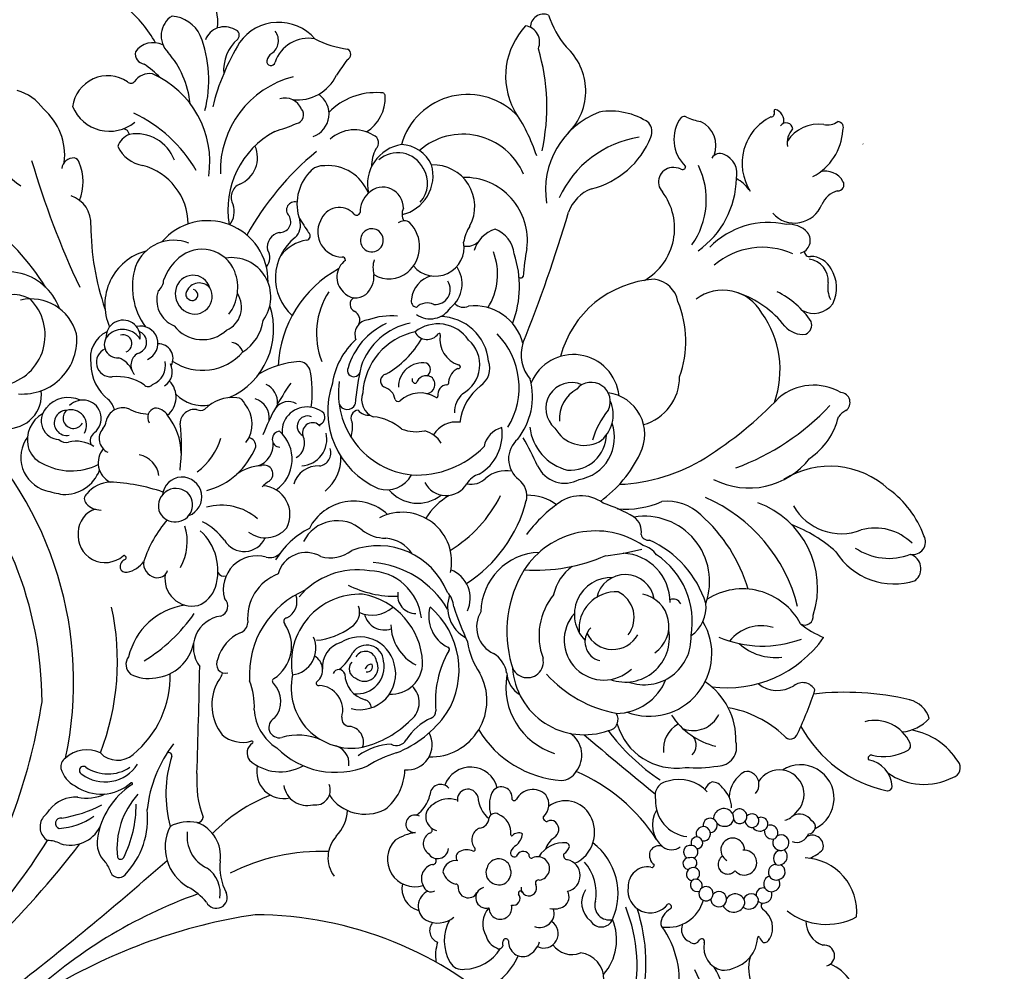
# Model space of a CAD drawing. Units: millimetres. Extents: x 5771 to 11117, y 3370 to 5890.
# Drawn here: x 8731 to 8950, y 5041 to 5251 of the extents above; entities that cross this region are included whole.
import ezdxf

# ---------------------------------------------------------------- set-up
doc = ezdxf.new("R2010")
doc.units = ezdxf.units.MM
doc.linetypes.add('DOT', pattern=[6.35, 0, -6.35])

# ---------------------------------------------------------------- blocks, each defined once
blk = doc.blocks.new('WC-99247')
at = {"color": 8}
for centre, radius, start, end in [((71722.53, 37587.85), 3.91, 303.0437, 350.2339), ((71727.27, 37586.28), 1.27, 14.3647, 134.3743), ((71719.51, 37578.5), 12.1, 342.2565, 42.0215), ((71729.55, 37578.06), 8.15, 126.8682, 192.5568), ((71715.06, 37579.22), 0.324, 150.0886, 249.959), ((71716.06, 37577.1), 2.61, 32.9992, 119.1602), ((71719.57, 37577.99), 1.43, 48.1332, 193.5392), ((71726.03, 37573.9), 11.35, 161.2492, 257.5943), ((71714.58, 37578.1), 0.898, 321.9741, 65.1624), ((71725.03, 37579.22), 4.52, 182.0906, 235.3021), ((71735.29, 37574.45), 4.42, 74.5572, 149.5821), ((71736.22, 37577.41), 1.32, 308.6776, 79.3585), ((71741.79, 37573.81), 5.4, 151.4962, 201.1941), ((71730.85, 37569.29), 6.44, 266.9985, 23.4649), ((71702.55, 37563.36), 1.14, 107.4077, 170.0405), ((71698.98, 37574.12), 10.2, 288.4341, 306.6345), ((71707.05, 37560.35), 5.92, 24.1367, 109.5628), ((71714.45, 37562.55), 2.01, 108.3861, 195.3031), ((71715.59, 37560.23), 4.58, 31.7467, 112.8033), ((71738.78, 37559.46), 5.85, 88.7608, 139.8519), ((71738.53, 37562.47), 2.86, 329.0171, 82.5022), ((71709.47, 37564.76), 8.13, 188.5225, 271.8461), ((71722.13, 37551.94), 11.02, 84.3274, 103.848), ((71705.08, 37548.82), 19.97, 350.4869, 43.8089), ((71743.99, 37548.08), 17.98, 122.5782, 180.7617), ((71746.67, 37558.46), 5.08, 72.4134, 134.9684), ((71746.22, 37557.53), 4.87, 41.5169, 126.742), ((71746.46, 37555.7), 7.8, 18.1466, 77.1003), ((71742.14, 37562.63), 1.11, 222.9307, 328.2447), ((71754.64, 37563.9), 5.72, 213.342, 252.0659), ((71666.03, 37556.21), 2.84, 111.9474, 226.9327), ((71674.57, 37577.7), 21.15, 243.0002, 264.7619), ((71706.02, 37542.61), 17.08, 9.5019, 70.9547), ((71745.59, 37544.6), 16.11, 110.6113, 175.9588), ((71748.73, 37557.38), 5.2, 286.3308, 8.2761), ((71673.29, 37543.63), 13.03, 359.72, 92.8505), ((71700.14, 37542.99), 15, 101.1068, 144.6722), ((71696.77, 37554.39), 3.35, 24.8691, 81.6694), ((71682.2, 37548.37), 19.11, 329.1153, 22.8776), ((71709.3, 37556.14), 0.651, 270.6731, 49.1087), ((71665.24, 37550.71), 3.62, 21.6983, 126.4325), ((71679.06, 37554.03), 15.97, 181.4628, 252.9036), ((71716.66, 37540.26), 23.14, 143.7813, 200.5969), ((71710.15, 37552.25), 3.16, 141.0395, 268.3926), ((71712.65, 37549.48), 6.88, 119.0041, 136.1283), ((71647.48, 37512.87), 44.51, 32.4709, 61.6723), ((71704.61, 37544.16), 18.31, 155.8164, 234.0394), ((71749.56, 37533.19), 19.22, 78.7865, 108.8362), ((71752.29, 37550.02), 2.25, 340.0903, 63.5088), ((71750.35, 37552.3), 5.07, 265.1738, 323.0274), ((71708.23, 37535.97), 13.25, 345.2055, 82.0707), ((71747.29, 37524.86), 22.54, 83.2834, 115.8233), ((71741.59, 37536.33), 9.73, 73.9373, 172.1014), ((71740.89, 37524.66), 21.29, 25.3817, 80.8186), ((71771.93, 37534.16), 11.86, 104.8512, 175.1225), ((71770.32, 37543.94), 2.21, 351.3392, 130.4431), ((71776.82, 37542.1), 4.57, 160.7185, 187.7549), ((71715.54, 37540.16), 53.72, 335.1738, 1.8328), ((71759.36, 37533.51), 15.2, 349.2014, 31.6655), ((71675.4, 37523.31), 15.09, 87.1004, 209.256), ((71666.49, 37498), 41.52, 63.6, 79.0635), ((71706.15, 37535.05), 8.32, 155.0616, 206.2347), ((71794.79, 37516.12), 22.19, 65.4116, 98.8517), ((71792.06, 37519.12), 18.93, 92.0753, 167.3136), ((71803.25, 37533.61), 2.78, 304.3547, 74.0803), ((71739.39, 37519.22), 22.7, 138.5603, 210.3454), ((71726.09, 37529.52), 6.01, 55.2959, 128.1457), ((71720.78, 37513.39), 22.81, 25.1135, 67.5117), ((71674.2, 37533.44), 85.93, 347.2658, 1.1524), ((71803.36, 37521.78), 11.49, 90.0815, 150.2028), ((71680.43, 37516.79), 14.52, 68.3478, 176.0834), ((71403.14, 37371.95), 335.8, 23.1484, 28.3434), ((71757.52, 37528.51), 16.91, 287.5994, 7.2932), ((71792.78, 37536.66), 13.17, 280.895, 336.0886), ((71806.32, 37528.34), 3.33, 354.9277, 116.6698), ((71796.26, 37534.73), 14.96, 256.8466, 333.4602), ((71782.4, 37532.2), 11.95, 254.1175, 336.7981), ((71686.88, 37510.82), 13.83, 37.5027, 136.353), ((71625.42, 37540.27), 22.49, 288.1078, 307.389), ((71639.45, 37521.16), 1.3, 338.3599, 106.6986), ((71651.67, 37520.36), 0.786, 47.2954, 153.6723), ((71733.67, 37515.32), 10.97, 331.1951, 44.9116), ((71631.64, 37508.42), 10.51, 85.803, 189.5975), ((71636.78, 37512.52), 7.73, 124.4465, 206.3725), ((71738.44, 37535.88), 98.96, 188.8356, 191.2207), ((71660.11, 37509.98), 14.1, 130.4395, 181.2521), ((71646.24, 37514.44), 8.82, 346.9354, 47.4152), ((71676.76, 37511.24), 9.13, 17.0132, 137.1134), ((71735.34, 37544.22), 45.04, 213.6771, 221.5584), ((71794.86, 37487.4), 32.82, 93.5042, 113.5403), ((71667.41, 37510.23), 7.7, 69.7814, 132.1805), ((71665.77, 37509.8), 8.77, 327.9824, 60.6726), ((71696.22, 37514.14), 7.1, 153.3061, 208.4998), ((71692.59, 37511.34), 6.57, 51.0286, 114.3046), ((71781.57, 37497.63), 19.86, 27.4746, 115.1525), ((71632.44, 37513.41), 9.5, 308.8844, 19.7624), ((71669.45, 37510.74), 8.89, 144.2339, 237.1165), ((71667.33, 37509.71), 6.22, 71.5373, 176.9836), ((71668.12, 37509.76), 5.97, 1.0314, 78.6275), ((71686.72, 37496.38), 22.42, 24.0896, 63.5056), ((71624.66, 37510.59), 3.37, 348.8899, 82.7118), ((71658.26, 37505.28), 7.95, 103.3814, 176.7543), ((71657.17, 37511.37), 1.8, 357.384, 114.3851), ((71694.05, 37515.64), 8.73, 191.4513, 216.6842), ((71685.41, 37512.96), 3.85, 307.0037, 357.5027), ((71687.78, 37501.18), 13.48, 11.9488, 66.5352), ((71701, 37514.2), 0.646, 281.0175, 12.8646), ((71728.63, 37502.91), 10.06, 50.816, 202.3318), ((71720.58, 37523.07), 38.4, 317.27, 347.1031), ((71605.13, 37496.45), 13.87, 40.8002, 103.5411), ((71642.55, 37505.72), 5.26, 335.002, 100.4776), ((71666.66, 37513.61), 8.04, 196.7643, 225.6696), ((71683.46, 37505.23), 6.31, 265.2431, 55.3608), ((71738.46, 37502.16), 9.23, 17.9993, 127.4777), ((71777.12, 37475.21), 35.56, 59.1089, 111.3503), ((71619.2, 37506.82), 1.29, 2.2802, 121.7955), ((71630.59, 37509.46), 2.66, 169.6208, 212.3513), ((71629.07, 37508.6), 0.925, 217.7748, 31.4722), ((71653.3, 37498.84), 21.33, 149.5092, 226.708), ((71731.56, 37505.5), 4.19, 17.3927, 184.2486), ((71731.77, 37501.65), 7.4, 350.9166, 69.0115), ((71859.56, 37456.31), 61.46, 121.6893, 141.474), ((71830.35, 37503.58), 5.9, 60.9059, 121.5276), ((71824.2, 37508.32), 9.03, 319.6355, 2.6172), ((71619.67, 37503.58), 4.48, 104.8544, 204.1542), ((71629.61, 37506.3), 9.15, 176.4122, 229.4212), ((71670.41, 37518.6), 50.56, 193.6503, 211.0992), ((71639.73, 37502.37), 3.88, 67.4128, 152.5269), ((71641, 37503.96), 2, 328.5141, 83.7249), ((71669.16, 37503.21), 4.53, 43.8217, 179.1872), ((71675.13, 37507.28), 2.87, 198.9319, 256.7653), ((71729.58, 37501.37), 5.66, 111.2451, 274.9507), ((71754.01, 37508.63), 18.55, 185.7923, 208.7361), ((71798.05, 37505.28), 1.89, 285.1818, 53.1725), ((71840.99, 37491.39), 15.53, 77.5635, 124.2752), ((71844.13, 37504.38), 2.18, 329.2978, 84.6392), ((71660.87, 37494.43), 9.61, 66.9887, 138.9074), ((71675.99, 37503.01), 2.11, 98.5425, 172.8304), ((71675.6, 37497.65), 7.45, 355.6265, 89.407), ((71688.54, 37499.02), 6.67, 353.8227, 79.3806), ((71706.36, 37494.4), 11.05, 59.8943, 141.4001), ((71719.27, 37507.77), 8.29, 207.3433, 265.7245), ((71734.76, 37503.2), 7.64, 164.8589, 228.0949), ((71734.19, 37496.92), 9.32, 324.4308, 64.6738), ((71720.71, 37495.75), 28.11, 351.1605, 19.252), ((71766.28, 37494.4), 10.49, 90.653, 141.4136), ((71768.38, 37470.2), 34.76, 61.3987, 93.6659), ((71794.28, 37489.75), 14.36, 72.7197, 167.7835), ((71778.75, 37500.42), 25.89, 307.4969, 10.0443), ((71795.95, 37525.12), 21.82, 276.8272, 292.3167), ((71611.58, 37494.52), 7.56, 70.3152, 130.3598), ((71603.5, 37477.2), 26.65, 30.4997, 66.5129), ((71586.35, 37526.47), 61.07, 332.5487, 337.3144), ((71713.63, 37495.45), 63.79, 174.442, 195.978), ((71670.54, 37503.18), 5.92, 179.0958, 225.05), ((71689.96, 37498.7), 3.3, 309.9609, 78.1308), ((71733.32, 37497.21), 7.96, 310.9754, 43.5259), ((71831.1, 37493.9), 8.58, 69.6681, 149.538), ((71833.63, 37500.79), 1.23, 349.9824, 68.7515), ((71832.87, 37507.48), 13.8, 279.7756, 342.1764), ((71611.71, 37499.17), 5.14, 167.5014, 269.3289), ((71656.17, 37497.76), 3.92, 130.4034, 184.7698), ((71692.29, 37497.24), 5.83, 149.5469, 219.5102), ((71695.22, 37502.16), 2.65, 269.1775, 340.8566), ((71706.36, 37484.66), 16.73, 13.5027, 89.5487), ((71710.95, 37486.44), 15.17, 6.8086, 59.4726), ((71732.07, 37502.84), 7.39, 254.3042, 341.3863), ((71739.68, 37508.18), 19.77, 309.5077, 338.5082), ((71767.74, 37485.83), 14.31, 25.3492, 144.2187), ((71778.88, 37511.36), 24.36, 291.8474, 335.4356), ((71824.47, 37503.35), 10.74, 301.2261, 345.0379), ((71659.23, 37492.69), 19.51, 163.2381, 234.649), ((71662.55, 37497.76), 10.29, 181.7785, 244.7203), ((71665.53, 37493.39), 4.44, 87.5577, 204.9687), ((71665.73, 37498.58), 0.754, 269.3167, 33.4922), ((71672.47, 37496.52), 2.49, 27.806, 231.5515), ((71672.57, 37496.41), 2.47, 228.2117, 31.1458), ((71689.99, 37497.1), 5.31, 280.5592, 13.1416), ((71702.48, 37487.6), 10.72, 50.0609, 134.4357), ((71798.98, 37490.83), 8.82, 117.9228, 186.7493), ((71676.58, 37497.76), 6.48, 284.1413, 353.9757), ((71693.27, 37492.93), 3.44, 110.1854, 178.9695), ((71701.48, 37488.04), 8.11, 79.3099, 173.3593), ((71703.46, 37488.8), 7.22, 343.4043, 93.7727), ((71707.35, 37491.58), 4.69, 349.9816, 64.5839), ((71791.42, 37502.93), 12.07, 273.1326, 321.2183), ((71810.17, 37492.52), 3.05, 73.4628, 173.9744), ((71739.35, 37458.81), 80.51, 19.785, 27.0722), ((71600.92, 37468.29), 26.33, 73.8174, 95.3951), ((71611.41, 37489.82), 4.9, 110.0073, 189.2874), ((71610.27, 37473.84), 20.24, 50.8104, 86.0985), ((71637.54, 37487.15), 6.23, 337.0042, 69.4376), ((71680.76, 37496.24), 5.42, 206.4035, 241.4347), ((71689.02, 37494.08), 1.35, 204.1914, 306.2214), ((71765.56, 37458.87), 36.57, 104.9283, 116.6101), ((71756.8, 37490.45), 3.81, 34.531, 100.0974), ((71760.8, 37494.04), 1.67, 239.0372, 322.6136), ((71770.2, 37471.62), 22.88, 62.7472, 110.6741), ((71830.38, 37493.58), 0.684, 119.9864, 256.0749), ((71833.83, 37487.68), 6.36, 48.5707, 124.5965), ((71655.84, 37489.2), 1.79, 118.5371, 270.9901), ((71666.73, 37493.27), 5.51, 198.5985, 313.0784), ((71674.79, 37487.56), 5.17, 355.2458, 49.1898), ((71694.42, 37491.73), 2.93, 250.0238, 10.939), ((71697.59, 37492.25), 0.297, 22.7213, 174.1072), ((71702.59, 37495.75), 5.81, 215.612, 297.9252), ((71723.43, 37489.16), 11.57, 172.0394, 218.8956), ((71732.85, 37500.48), 10.89, 231.0281, 301.5022), ((71735.49, 37493.32), 6.54, 249.8333, 343.8841), ((71750.4, 37483.43), 8.23, 98.5551, 175.2434), ((71765.46, 37472.95), 18.58, 100.892, 192.366), ((71764.6, 37486.71), 5.21, 80.3398, 120.5821), ((71768.92, 37474.53), 17.66, 34.9543, 101.2335), ((71775.98, 37486.06), 7.54, 349.185, 51.4774), ((71800.45, 37494.41), 6.87, 276.5328, 346.8097), ((71822.52, 37514.67), 28.21, 253.5367, 303.0717), ((71837.26, 37491.8), 1.01, 310.7101, 39.5244), ((71608.44, 37490.3), 2.26, 214.2063, 307.1014), ((71614.67, 37458.95), 29.94, 90.3934, 99.3643), ((71620.28, 37468.63), 21.07, 36.4253, 111.2335), ((71692.59, 37635.7), 151.09, 256.6237, 258.1379), ((71671.01, 37488.89), 0.628, 36.9671, 145.3111), ((71676, 37488.57), 4.54, 171.2527, 271.0221), ((71697.04, 37477.73), 14.02, 128.7735, 155.4366), ((71703.39, 37481.62), 14.47, 146.6761, 206.069), ((71705.51, 37481.07), 14.44, 146.8028, 222.1329), ((71675.6, 37483.52), 20.62, 344.2111, 15.3934), ((71705.57, 37490.31), 0.407, 299.4339, 130.4616), ((71709.05, 37488.72), 3.51, 159.4071, 221.3045), ((71708.73, 37422.63), 69.04, 69.2179, 74.9504), ((71723.25, 37512.42), 44.81, 320.3578, 330.638), ((71767.34, 37478.97), 10.75, 44.683, 132.5423), ((71779.72, 37475.37), 13.72, 294.2483, 75.9325), ((71614.92, 37485.06), 3.94, 125.1771, 191.4626), ((71655.39, 37485.11), 2.35, 310.5791, 78.0515), ((71656.49, 37485.16), 3.69, 357.0843, 63.0445), ((71661.67, 37486.95), 0.899, 319.9879, 99.02), ((71696.25, 37479.71), 25.49, 163.6527, 222.3537), ((71676.44, 37487.54), 3.53, 264.189, 353.4108), ((71716.04, 37486.6), 5.66, 178.5286, 226.0307), ((71726.54, 37484.89), 5.52, 150.9882, 213.0199), ((71715.67, 37479.44), 10.13, 345.1428, 53.3855), ((71731.66, 37487.77), 5.67, 175.3143, 277.5041), ((71776.23, 37486.24), 1.84, 70.1777, 157.3232), ((71646.32, 37483.6), 3.25, 159.96, 254.4756), ((71671.31, 37483.63), 11.22, 173.1147, 272.5974), ((71669.82, 37481.02), 9.18, 144.2983, 186.3804), ((71680.25, 37484.32), 1.67, 163.5814, 290.6338), ((71702.13, 37480.41), 15.42, 159.5861, 208.8257), ((71703.14, 37481.59), 5.29, 125.3828, 225.7518), ((71700.57, 37484.42), 1.56, 343.4273, 108.3992), ((71703.65, 37482.25), 2.35, 106.6849, 207.6045), ((71703.16, 37482.43), 2.08, 323.9988, 95.2036), ((71708.24, 37484.31), 2.19, 140.2078, 234.2441), ((71706.28, 37486.02), 0.413, 313.2617, 69.4427), ((71768.27, 37479.39), 6.42, 54.9023, 212.8212), ((71773.45, 37477.69), 7.1, 349.5301, 123.7044), ((71776.48, 37477.03), 10.28, 295.2932, 47.7771), ((71813.67, 37485.19), 1.68, 261.0655, 31.0745), ((71611.48, 37475.55), 7.76, 100.9544, 217.7523), ((71610.03, 37484.2), 1.03, 268.3915, 4.2838), ((71659.69, 37481.53), 3.3, 147.2137, 235.8575), ((71681.49, 37480.67), 2.19, 21.3112, 107.4758), ((71686.7, 37481.5), 3.17, 139.5156, 246.421), ((71706.71, 37482.31), 0.331, 300.459, 41.5077), ((71734.04, 37476.68), 6.95, 125.3543, 175.2993), ((71732.97, 37477.54), 4.65, 32.5649, 97.041), ((71744.16, 37472.83), 11.45, 99.8194, 134.6769), ((71772.64, 37479.4), 30.8, 171.2063, 188.4924), ((71721.26, 37498.37), 39.28, 311.5485, 338.2897), ((71814, 37459.83), 23.71, 91.4373, 125.119), ((71825.63, 37476.39), 7.36, 340.9119, 167.7691), ((71626.36, 37449.8), 31.32, 75.0695, 109.6848), ((71643.36, 37476.2), 4.75, 7.6248, 63.8892), ((71690.26, 37485.35), 16.83, 192.0711, 246.5481), ((71700.93, 37481.67), 0.816, 206.0391, 320.8774), ((71708.22, 37475.75), 6.42, 102.0646, 178.4188), ((71717.84, 37477.28), 5.75, 126.4463, 194.4846), ((71701.38, 37481.54), 20.54, 311.761, 0.9693), ((71710.48, 37464.42), 30.67, 347.71, 30.6154), ((71767.74, 37475.58), 8.12, 132.8548, 269.5989), ((71770.66, 37474.07), 8.09, 131.702, 231.3796), ((71767.34, 37474.24), 6.22, 7.619, 109.3837), ((71773.57, 37474.09), 9.67, 295.2745, 55.3984), ((71608.69, 37478.88), 8.75, 247.4949, 354.2158), ((71625.75, 37470.18), 8.91, 65.6067, 144.9367), ((71653.36, 37464.71), 13.23, 43.748, 184.6033), ((71657.15, 37475.78), 3.11, 4.1821, 77.0704), ((71701.68, 37477.83), 16.27, 177.3065, 216.4053), ((71696.79, 37477.11), 1.57, 149.2814, 281.942), ((71795.77, 37464.85), 15.09, 43.0516, 101.5303), ((71821.76, 37473.71), 5.39, 355.502, 192.7644), ((71698.83, 37472.6), 3.43, 54.0983, 120.0345), ((71701.08, 37476.08), 0.74, 251.1713, 347.8912), ((71713.36, 37469.68), 6.25, 76.9602, 119.2028), ((71729.48, 37474.63), 4.59, 151.1407, 195.3231), ((71722.36, 37477.34), 4.76, 304.5311, 358.9082), ((71704.06, 37467.45), 29.56, 346.4683, 18.5126), ((71764.63, 37475.36), 10.57, 171.4078, 212.3442), ((71768.96, 37474.79), 6.26, 250.3556, 16.1121), ((71794.07, 37474.65), 6.21, 295.1706, 19.6379), ((71617.58, 37474.04), 1.53, 55.3011, 126.6375), ((71622.74, 37473.53), 4.64, 157.4841, 204.4125), ((71632.08, 37460.93), 13.43, 45.5855, 120.1224), ((71659.53, 37465.94), 8.61, 8.1844, 144.0954), ((71689.9, 37473.48), 1.38, 201.494, 27.2797), ((71743.07, 37508.5), 62.29, 212.2538, 220.0305), ((71702.63, 37480.19), 9.19, 294.5, 326.678), ((71756.64, 37464.95), 13.29, 137.1, 223.8382), ((71775.43, 37469.28), 11.82, 315.4068, 23.287), ((71804.84, 37471.48), 4.16, 315.2137, 61.8598), ((71830.18, 37471.56), 3.16, 78.0748, 163.7991), ((71831.28, 37473.19), 1.52, 315.6989, 107.2522), ((71621.01, 37478.83), 7.64, 250.937, 304.5604), ((71698.54, 37473.13), 4.14, 205.0395, 292.2502), ((71707.2, 37460.71), 11.14, 93.8972, 129.4852), ((71719.91, 37472.14), 5.3, 252.1173, 13.9004), ((71795.91, 37485.2), 16.26, 258.4593, 301.5828), ((71819.32, 37470.05), 6.74, 164.6644, 222.1387), ((71814.65, 37470.81), 2.1, 94.1781, 150.9327), ((71814.98, 37470.02), 2.93, 2.6558, 99.4928), ((71822.4, 37472.75), 4.76, 332.5193, 6.4781), ((71829.89, 37470.9), 2.77, 293.8747, 26.2773), ((71834.91, 37470.79), 2.42, 27.849, 163.2143), ((71828.14, 37471.97), 8.91, 337.0941, 359.6976), ((71652.99, 37463.32), 7.68, 66.4164, 176.3707), ((71652.19, 37461.46), 9.71, 8.0718, 66.5008), ((71659.53, 37455.86), 16.36, 338.7299, 63.5422), ((71703.81, 37480.27), 18, 216.7274, 308.6787), ((71769.85, 37471.1), 14.21, 185.6089, 245.4327), ((71770.59, 37470.42), 8.74, 182.9178, 358.7361), ((71770.91, 37470.27), 4.28, 180.112, 300.8303), ((71799.04, 37466.32), 3.03, 0.4594, 82.5766), ((71843.58, 37459.23), 11.76, 39.0907, 132.705), ((71648.07, 37459.39), 8.96, 112.9234, 203.8854), ((71658.82, 37461.98), 5.47, 338.7945, 78.4641), ((71660.38, 37461.29), 9.66, 347.1794, 37.4926), ((71681.79, 37464.45), 2.61, 65.5528, 132.452), ((71705.24, 37476.15), 18.46, 205.6038, 291.442), ((71693.62, 37467.74), 1.89, 242.2332, 21.4818), ((71698.01, 37466.89), 1.7, 139.2901, 258.2338), ((71697, 37471.16), 3.18, 265.0206, 319.3126), ((71714.62, 37468.6), 8.22, 264.6685, 353.6652), ((71739.38, 37465.09), 15.74, 165.9684, 192.4004), ((71772.29, 37474.88), 25.67, 193.3277, 241.4287), ((71801.25, 37467.21), 6.37, 164.1186, 231.3941), ((71782.14, 37487.32), 31.78, 310.8155, 323.7992), ((71823.52, 37466.31), 1.47, 342.5172, 160.017), ((71826.29, 37466.38), 1.66, 354.0956, 155.8424), ((71829.48, 37466.5), 1.7, 338.4841, 164.187), ((71599.4, 37455.21), 10.84, 80.6743, 118.4984), ((71602.21, 37452.69), 13.27, 37.7419, 94.5596), ((71695.55, 37453), 20.49, 139.2621, 165.3232), ((71671.86, 37448.87), 21.06, 35.6222, 58.4794), ((71692.77, 37458.73), 8.12, 29.2837, 53.0139), ((71709.28, 37464.39), 6.06, 296.5285, 17.5975), ((71812.21, 37464.17), 3.05, 160.1009, 203.7842), ((71811.3, 37463.09), 2.88, 77.5767, 132.7771), ((71812.17, 37459.8), 6.12, 46.5086, 92.4062), ((71818.94, 37464.14), 1.61, 33.3045, 205.1217), ((71819.09, 37464.12), 1.5, 247.947, 37.2116), ((71821.58, 37465.37), 1.54, 55.2716, 181.9583), ((71821.55, 37465.41), 1.52, 230.7087, 53.2641), ((71823.07, 37466.36), 1.91, 260.3802, 344.9426), ((71826.32, 37466.97), 1.79, 218.1143, 334.7349), ((71829.4, 37466.47), 1.77, 200.0156, 340.2457), ((71832.12, 37464.15), 1.88, 150.9811, 267.3926), ((71831.23, 37463.98), 1.9, 295.0603, 94.9324), ((71839.25, 37470.81), 14.09, 277.165, 342.7985), ((71615.31, 37461.14), 2.63, 131.7145, 217.6283), ((71614.34, 37461.83), 1.5, 63.1276, 121.486), ((71610.72, 37452.8), 11.22, 23.8584, 67.4648), ((71656.44, 37462.81), 11.17, 174.8567, 204.8981), ((71652.92, 37460.57), 3.87, 61.378, 214.0856), ((71654.51, 37460.94), 3.04, 84.9206, 201.8961), ((71653.73, 37460.26), 3.85, 288.8509, 74.3337), ((71792.11, 37471.28), 13.46, 241.3477, 323.453), ((71809.69, 37454.82), 8.12, 86.7818, 153.074), ((71816.87, 37461.3), 2.22, 87.3898, 227.374), ((71817.01, 37461.69), 1.83, 309.6616, 91.382), ((71833.48, 37461.38), 1.69, 326.1161, 113.2405), ((71653.13, 37460.13), 1.22, 275.1408, 122.5338), ((71738.48, 37472.05), 57.35, 190.3561, 203.2497), ((71692.28, 37456.61), 5.6, 94.0111, 188.1795), ((71691.46, 37460.52), 1.74, 328.0533, 75.6649), ((71727.09, 37451.31), 10.84, 32.2777, 162.1858), ((71768.24, 37484.03), 27.83, 267.4058, 304.0918), ((71783.4, 37458.62), 2.4, 321.9535, 79.4697), ((71833.32, 37461.13), 1.71, 138.426, 336.0032), ((71649.66, 37453.66), 12.16, 150.202, 248.6783), ((71653.5, 37460.89), 4.53, 213.3895, 289.0996), ((71652.89, 37460.1), 1.24, 193.4219, 286.4209), ((71656.09, 37460.31), 7.84, 262.7394, 357.6898), ((71658.09, 37458.3), 11.74, 281.395, 4.1318), ((71668.41, 37456.39), 3.08, 63.249, 125.4607), ((71687.21, 37455.94), 3.66, 106.1104, 187.3822), ((71691.39, 37457.62), 2.27, 112.4001, 288.9341), ((71693.15, 37457.42), 2.19, 84.6453, 242.2624), ((71692.16, 37454.47), 5.93, 318.9967, 57.5074), ((71804.84, 37456.46), 3.14, 139.501, 240.4142), ((71815.81, 37458.17), 1.56, 316.291, 235.0524), ((71816.69, 37461.49), 1.92, 263.1504, 320.7418), ((71823.13, 37457.84), 2.61, 44.0841, 286.1194), ((71826.89, 37457.69), 2.72, 266.2296, 141.8697), ((71834.41, 37458.66), 1.75, 152.1717, 325.0591), ((71834.33, 37458.69), 1.83, 325.6727, 72.5732), ((71606.75, 37464.16), 14.01, 207.4074, 281.7265), ((71621.77, 37451.05), 6.34, 40.8263, 116.3352), ((71644.14, 37455.93), 3.07, 351.7613, 45.0124), ((71679.95, 37453.57), 4.42, 40.9151, 109.227), ((71697.08, 37455.08), 2.91, 323.3553, 63.8582), ((71694.74, 37451.23), 9.5, 354.6893, 46.5126), ((71717.93, 37445.45), 10.94, 92.2327, 197.9113), ((71738.62, 37451.53), 6.62, 19.7659, 113.8542), ((71762.04, 37455.21), 3.51, 234.7938, 57.2605), ((71771.06, 37463.77), 15.71, 228.7227, 335.0161), ((71792.02, 37501.58), 45.02, 261.3744, 281.5135), ((71816.05, 37455.79), 1.58, 307.886, 250.7067), ((71834.74, 37455.59), 1.48, 115.0283, 234.1751), ((71834.8, 37455.7), 1.88, 279.1831, 64.4006), ((71849.49, 37462.21), 5.7, 225.1804, 295.0545), ((71853.71, 37455.63), 2.3, 329.0774, 141.9866), ((71701.37, 37628.78), 196.64, 241.4275, 250.1073), ((71666.3, 37495.15), 56.34, 225.1729, 244.1344), ((71653.18, 37462.78), 15.05, 207.8118, 260.8541), ((71652.72, 37458.23), 6.17, 206.2975, 292.7196), ((71681.1, 37450.02), 4.28, 36.2408, 119.5165), ((71692.23, 37456.78), 5.58, 189.9217, 229.2138), ((71690.94, 37451.97), 3.69, 345.1174, 71.3203), ((71732.45, 37438.55), 16.32, 66.7502, 155.9631), ((71725.89, 37446.54), 7.71, 78.2847, 130.3835), ((71753.3, 37457.28), 6.43, 193.7896, 290.2779), ((71597.49, 39589.55), 2144.86, 274.93946, 275.48193), ((71816.42, 37453.39), 1.27, 89.7538, 252.0878), ((71816.48, 37453.41), 1.26, 314.2888, 92.5053), ((71824.58, 37454.84), 2.13, 169.451, 3.4675), ((71834.01, 37452.69), 1.71, 61.6009, 206.3858), ((71833.33, 37452.7), 2.11, 277.8193, 45.1002), ((71836.92, 37454.34), 1.04, 189.8585, 277.602), ((71859.61, 37447.22), 8.78, 39.2448, 114.4687), ((71689.16, 37451.4), 1.76, 139.6865, 312.4707), ((71688.29, 37444.32), 8.24, 350.0383, 93.2696), ((71703.03, 37449.22), 5.49, 131.2259, 209.485), ((71714.93, 37458.35), 8.42, 276.9684, 315.1701), ((71738.82, 37448.51), 5.04, 49.0773, 89.2233), ((71746.61, 37456.76), 7.7, 205.1815, 285.9547), ((71772.76, 37511.76), 66.88, 242.7326, 249.8113), ((71809.11, 37458.97), 7.83, 221.9592, 308.1859), ((71811.1, 37453.55), 6.09, 192.7145, 276.6435), ((71816.85, 37450.95), 1.48, 123.7236, 287.6552), ((71816.99, 37451.11), 1.45, 337.1042, 131.7658), ((71831.85, 37449.87), 2.16, 46.3472, 195.2965), ((71837.94, 37448.51), 4.88, 14.7058, 100.4218), ((71680.87, 37444.68), 8.03, 127.2826, 182.2512), ((71677.3, 37449.7), 1.89, 63.1957, 133.3438), ((71677.69, 37444.68), 6.72, 7.163, 86.0654), ((71685.41, 37445.95), 4.94, 333.7266, 50.0668), ((71716.48, 37441.77), 8.24, 93.7337, 198.5317), ((71736.32, 37430.64), 21.01, 75.7403, 130.2713), ((71756.98, 37445.32), 6.1, 53.9854, 103.7683), ((71764.55, 37454.69), 5.95, 228.0596, 283.812), ((71773.45, 37458.75), 15.28, 215.2075, 297.4668), ((71780.92, 37445.09), 5.77, 6.347, 100.4865), ((71811.44, 37450.51), 3.03, 276.9271, 353.9201), ((71818.42, 37448.91), 1.28, 124.901, 313.7661), ((71818.75, 37449.43), 1.2, 347.7523, 153.3586), ((71828.63, 37448.07), 1.68, 346.6329, 184.4885), ((71831.03, 37450.19), 2.62, 252.9111, 28.2319), ((71841.43, 37449.27), 1.32, 307.7037, 21.6496), ((71652.63, 37444.59), 3.8, 338.0099, 148.5577), ((71657.73, 37445.05), 3.2, 15.5455, 137.2755), ((71731.54, 37436.3), 11.78, 51.8649, 133.5495), ((71739.9, 37430.55), 18.1, 13.181, 94.6196), ((71745.04, 37452.3), 7.57, 209.3904, 288.4821), ((71759.88, 37463.14), 17.44, 234.2239, 258.6139), ((71801.24, 37409.38), 39.17, 77.5786, 111.874), ((71820.71, 37447.91), 1.41, 162.7277, 308.6819), ((71820.72, 37448.04), 1.38, 345.3771, 168.2275), ((71822.93, 37446.56), 1.43, 23.9655, 156.2274), ((71825.78, 37446.92), 1.56, 116.0188, 325.2965), ((71825.77, 37446.92), 1.57, 325.6861, 115.6291), ((71828.5, 37448.2), 1.84, 230.4709, 343.5486), ((71840.74, 37448.28), 0.211, 58.0321, 221.9323), ((71835.01, 37443.17), 7.46, 329.6686, 41.6979), ((71842, 37451.06), 2.85, 246.0959, 274.6167), ((71648.98, 37442.83), 3.77, 39.111, 228.04), ((71651.6, 37443.94), 2.51, 327.6607, 117.7646), ((71656.74, 37441.89), 4.49, 336.5244, 56.19), ((71659.3, 37442.49), 3.74, 348.2104, 72.2621), ((71665.98, 37450.64), 8.46, 270.2181, 324.9985), ((71685.06, 37445.15), 1.95, 40.5493, 120.8611), ((71671.88, 37440.02), 15.99, 330.0461, 23.5909), ((71692.07, 37443.52), 1.91, 351.109, 152.9071), ((71734.43, 37448.12), 3.92, 214.4047, 315.9651), ((71753.02, 37434.14), 12.39, 313.5702, 74.004), ((71782.95, 37444.7), 3.84, 316.9401, 15.5678), ((71812.44, 37445.55), 2.05, 107.9858, 247.0852), ((71823.02, 37446.85), 1.43, 168.2126, 337.7044), ((71819.35, 37441.49), 8.08, 307.6586, 29.6122), ((71650.91, 37440.75), 4.57, 77.3754, 170.7782), ((71649.94, 37441.85), 1.94, 336.5201, 151.0121), ((71662.89, 37438.17), 5.08, 354.1322, 89.1456), ((71670.86, 37444.95), 2.07, 290.7389, 343.5258), ((71697.45, 37437.77), 9.69, 136.9191, 171.9225), ((71709.83, 37446.25), 7.79, 299.3759, 352.2569), ((71733.31, 37431.22), 16.83, 125.9832, 184.6427), ((71715.09, 37461.26), 23.13, 288.2095, 316.144), ((71747.7, 37444.74), 0.46, 354.2012, 123.688), ((71769.99, 37450.75), 22.66, 195.4951, 230.1003), ((71812.67, 37445.12), 1.78, 234.8016, 287.6112), ((71812.9, 37442.98), 0.54, 288.0271, 55.1542), ((71850.27, 37448.36), 9.01, 209.5994, 289.4398), ((71651.72, 37439.08), 6.48, 161.136, 236.3063), ((71649.27, 37440.86), 2.94, 167.8166, 320.1699), ((71656.66, 37441.86), 3.03, 165.9116, 267.7534), ((71673.49, 37440.47), 3.18, 126.7399, 222.7377), ((71667.71, 37435.61), 13.8, 351.0279, 29.1819), ((71703.51, 37441.19), 9.76, 168.0033, 179.9341), ((71697.9, 37436.76), 6.31, 17.3799, 131.0868), ((71725.46, 37436.38), 18.82, 162.3443, 193.7167), ((71735.16, 37427.02), 15.98, 47.8575, 124.95), ((71725.89, 37443.17), 6.84, 291.4786, 356.0395), ((71770.59, 37459.59), 23.17, 256.1878, 310.8913), ((71793.88, 37435.2), 6.14, 73.1532, 171.5189), ((71793.69, 37433.88), 7.46, 339.4523, 74.6871), ((71815.5, 37439.01), 4.22, 125.1247, 227.9791), ((71617.26, 37388.23), 51.74, 76.7538, 121.1662), ((71653.61, 37434.44), 4.99, 68.2284, 114.6272), ((71659.63, 37439.96), 1.24, 267.0406, 6.3304), ((71715.27, 37433.31), 6.37, 104.8056, 209.7692), ((71736.23, 37429.07), 15.05, 132.7961, 235.2092), ((71731.79, 37441.01), 4.38, 237.4155, 335.437), ((71742.14, 37446.99), 10.07, 225.9709, 287.8288), ((71816.62, 37438.73), 4.88, 215.8771, 7.7975), ((71821.99, 37439.07), 0.625, 356.9627, 148.7209), ((71826.32, 37437.82), 3.9, 161.7624, 224.3228), ((71832.54, 37438.84), 0.617, 15.573, 181.1657), ((71837.39, 37441.76), 5.07, 212.858, 302.3039), ((71836.56, 37441.39), 5.28, 312.0869, 337.8901), ((71629.44, 37426.47), 12.13, 64.6183, 184.2482), ((71636.02, 37427.21), 10.31, 60.0519, 148.0413), ((71650.96, 37437.06), 3.2, 158.732, 319.3108), ((71661.69, 37428.26), 10.68, 101.4459, 141.012), ((71667.27, 37434.21), 3.51, 78.8592, 134.0877), ((71666.28, 37423.65), 14.1, 46.4703, 83.2012), ((71644.01, 37403.92), 43.82, 38.2004, 51.7142), ((71697.84, 37438.11), 6.11, 277.4135, 5.0368), ((71725.58, 37434.19), 3.84, 344.8195, 64.4236), ((71741.04, 37433.91), 6.93, 311.951, 45.6532), ((71785.55, 37433.33), 4.05, 89.7776, 196.8904), ((71785.05, 37433.87), 3.55, 356.2785, 81.7779), ((71802.17, 37423.34), 14.05, 21.2595, 97.4837), ((71829.55, 37439.56), 2.86, 200.8673, 292.103), ((71830.62, 37438.3), 1.4, 269.9388, 21.9845), ((71828.48, 37401.79), 36.39, 49.3595, 74.1232), ((71633.81, 37426.84), 11.86, 310.4129, 51.6593), ((71658.12, 37441.87), 9.69, 286.4492, 313.4264), ((71666.76, 37435.73), 2.17, 152.6611, 256.5206), ((71698.8, 37423.45), 12.1, 93.947, 150.5971), ((71737.7, 37427.59), 7.76, 58.8157, 167.7781), ((71733.33, 37430.48), 24.55, 336.5388, 9.8414), ((71791.35, 37433.2), 1.48, 88.5435, 167.8646), ((71791.46, 37432.58), 2.1, 345.6276, 92.1013), ((71823.91, 37435.83), 0.835, 242.8582, 297.1418), ((71820.72, 37414.92), 20.33, 33.8615, 80.982), ((71630.83, 37426.68), 7.99, 106.347, 174.7123), ((71628.63, 37423.15), 11.19, 327.3193, 90.2412), ((71655.19, 37440.9), 10.1, 225.613, 276.4839), ((71662.57, 37429.18), 3.8, 116.6886, 211.5152), ((71697.44, 37431.94), 5.03, 255.693, 21.2923), ((71703.71, 37433.61), 3.13, 300.8776, 1.8977), ((71714.31, 37435.45), 15.15, 320.5576, 351.3901), ((71737.16, 37430.27), 3.69, 47.7479, 190.874), ((71736.39, 37428.01), 5.96, 308.553, 56.9682), ((71737.93, 37427.33), 7.87, 300.9493, 61.2058), ((71748.17, 37428.68), 4.86, 353.6477, 92.4982), ((71754.48, 37432.18), 1.53, 334.5872, 50.415), ((71789.29, 37433.99), 0.775, 204.4514, 321.6526), ((71800.31, 37428.21), 6.4, 128.9235, 193.4685), ((71796.69, 37432.5), 0.786, 43.1263, 119.8441), ((71794.72, 37431.66), 2.89, 347.6557, 28.4149), ((71801.45, 37422.83), 10.13, 34.5041, 86.8993), ((71800.65, 37400.43), 37.44, 29.866, 63.4405), ((71823.22, 37395.75), 39.67, 16.9759, 71.4115), ((71656.65, 37426.65), 4.22, 57.6211, 94.3475), ((71682.89, 37427.21), 4.34, 334.6895, 219.0903), ((71708.88, 37424.46), 7.39, 118.9261, 240.5812), ((71735.27, 37424.35), 20.25, 157.9825, 228.7067), ((71737.04, 37429.94), 2.45, 51.9716, 193.7028), ((71739.1, 37429.65), 1.29, 124.5418, 216.9519), ((71737.65, 37429.01), 3.01, 276.4436, 72.4199), ((71737.93, 37429.63), 1.17, 305.0418, 68.0372), ((71767.4, 37427.11), 12.35, 159.0486, 193.2292), ((71773.87, 37425.77), 6.04, 59.5221, 204.9999), ((71779.09, 37430.1), 2.33, 45.4609, 198.5825), ((71781.19, 37431.96), 0.516, 202.9803, 22.4703), ((71798.52, 37431.17), 5.1, 169.9259, 206.522), ((71798.38, 37431.37), 0.899, 201.251, 312.0702), ((71800.9, 37427.7), 3.56, 328.0037, 122.6425), ((71801.86, 37400.67), 34.48, 30.1138, 66.8861), ((71683.36, 37424.85), 3.86, 86.4205, 239.6523), ((71683.04, 37424.94), 3.8, 244.5549, 81.5179), ((71719.12, 37425.87), 10.3, 155.4896, 230.7471), ((71714.16, 37426), 3.96, 340.6779, 66.7187), ((71734.99, 37426.54), 5.57, 151.143, 230.1269), ((71723.08, 37426.01), 11.04, 353.6241, 18.8234), ((71730.66, 37427.99), 22.33, 328.672, 0.3716), ((71756.26, 37423.63), 5.52, 309.9473, 73.435), ((71783.25, 37431.9), 6.86, 201.802, 243.1248), ((71811.45, 37429.87), 5.11, 192.1893, 276.6369), ((71812.57, 37430.04), 3.14, 208.0397, 329.1743), ((71812.76, 37427.41), 2.71, 254.5428, 22.3084), ((71810.74, 37417.65), 11.7, 4.0649, 67.2645), ((71654.22, 37420.54), 6.26, 109.5983, 185.7833), ((71655.32, 37423.99), 4.04, 354.6477, 180.7482), ((71657.64, 37425.56), 2.35, 358.8732, 43.9293), ((71672.71, 37422.66), 5.36, 52.3358, 123.9716), ((71694.21, 37413.69), 13.52, 81.5462, 108.3151), ((71737.03, 37427.98), 2.18, 182.1443, 295.8661), ((71774.2, 37424.57), 2.28, 61.7124, 235.2912), ((71779.7, 37431.46), 6.58, 227.8523, 276.4142), ((71781.47, 37425.72), 1.32, 101.3376, 210.9125), ((71782.99, 37423.06), 4.33, 38.5035, 114.2373), ((71788.58, 37425.95), 1.88, 108.3262, 181.3758), ((71784.86, 37425.31), 3.96, 354.7267, 37.687), ((71795.74, 37424.73), 2.58, 322.6916, 160.6844), ((71654.54, 37421.05), 3.44, 16.0044, 151.6346), ((71663.35, 37425.8), 3.38, 184.9407, 288.5935), ((71697.76, 37387.18), 42.14, 116.1905, 132.3042), ((71691.56, 37412.94), 11.84, 27.3463, 92.7262), ((71718.58, 37424.23), 0.822, 146.2201, 273.7548), ((71723.01, 37420.33), 5.87, 322.049, 69.4883), ((71734.95, 37423.79), 1.34, 61.0089, 203.3644), ((71739.74, 37429.37), 6.04, 226.8049, 299.9072), ((71743.7, 37422.28), 2.08, 51.0213, 116.9628), ((71752.99, 37423.63), 2.47, 286.8674, 15.2724), ((71778.55, 37423.4), 2.42, 320.9047, 42.4569), ((71786.52, 37425.89), 0.184, 222.921, 5.3878), ((71792.35, 37424.26), 3.63, 169.0084, 196.6469), ((71791.98, 37423.98), 1.6, 83.4558, 207.115), ((71792.73, 37425.83), 0.624, 204.3879, 336.8045), ((71803.22, 37423.41), 2.51, 350.6869, 73.6623), ((71640.04, 37416.01), 7.35, 311.3709, 52.1332), ((71653.51, 37420.79), 2.75, 136.4863, 326.22), ((71653.8, 37422.61), 2.28, 178.0089, 14.9217), ((71661.47, 37423.21), 2.17, 169.2283, 249.9775), ((71667.94, 37422.92), 4.8, 185.7538, 287.726), ((71682.52, 37413.01), 11.45, 15.2315, 62.1286), ((71700.69, 37422.41), 1.44, 248.7827, 334.5125), ((71717.01, 37415.04), 8.52, 347.8683, 79.058), ((71729.1, 37419.77), 3.41, 356.2483, 105.133), ((71769.27, 37421.05), 2.34, 85.2319, 226.2181), ((71775.29, 37417.72), 5.77, 116.8214, 172.9232), ((71782.98, 37420.89), 2.74, 158.8152, 266.2219), ((71789.71, 37423.57), 0.9, 202.624, 339.8117), ((71797.42, 37420.31), 1.71, 218.3747, 73.5486), ((71798.06, 37422.58), 0.642, 114.5483, 256.0077), ((71801.7, 37423.95), 4.11, 301.126, 346.6428), ((71652.14, 37420.12), 4.16, 182.8394, 311.4237), ((71662.75, 37414.42), 7.04, 101.0355, 148.279), ((71710.46, 37423.19), 26.37, 184.0661, 206.8807), ((71732.99, 37419.44), 0.494, 168.2925, 336.7499), ((71737.07, 37415.2), 5.43, 28.2512, 131.8863), ((71763.14, 37412.52), 12.86, 137.1308, 171.7442), ((71775.66, 37409.61), 22.7, 150.7514, 168.1507), ((71790.05, 37418.31), 2.63, 51.195, 212.7385), ((71790.38, 37418.05), 2.66, 277.9599, 60.3439), ((71802.99, 37418.12), 3.15, 293.0754, 62.1946), ((71819.1, 37413.82), 5.71, 42.6877, 129.5171), ((71654.65, 37416.71), 6.56, 164.5944, 238.4659), ((71654.8, 37419.27), 2.27, 272.3319, 329.7017), ((71652.43, 37423.33), 13.09, 285.2184, 341.7186), ((71658.29, 37415.18), 8.37, 313.0336, 23.7323), ((71674.56, 37413.63), 6.98, 137.621, 185.7977), ((71696.36, 37415.46), 6.42, 335.9955, 27.0443), ((71705.32, 37415.72), 2.31, 333.9172, 91.5784), ((71710.85, 37416.25), 2.41, 333.013, 43.1883), ((71743.26, 37418.92), 1.81, 219.1396, 310.5947), ((71746.64, 37414.88), 3.45, 25.7423, 129.537), ((71751.81, 37411.64), 11.15, 352.2918, 44.1622), ((71760.97, 37415.38), 7.78, 351.1651, 30.7471), ((71772.52, 37417.55), 3.08, 163.348, 301.6058), ((71784.62, 37413.85), 3.91, 113.993, 158.5112), ((71782.78, 37417.75), 0.405, 308.0321, 87.1815), ((71796.9, 37418.22), 0.456, 62.2117, 249.9835), ((71796.51, 37416.25), 1.56, 303.6969, 81.5555), ((71806.77, 37415.54), 3.18, 289.1877, 102.2854), ((71810.74, 37420.32), 5.17, 260.9784, 336.1197), ((71721.31, 37411.98), 8.9, 159.0947, 209.3958), ((71738.8, 37423.9), 13.27, 212.7912, 325.4786), ((71782.4, 37414.82), 1.49, 161.7911, 254.3878), ((71790.06, 37417.68), 2.37, 199.5555, 286.7965), ((71689.97, 37412.51), 2.34, 300.0251, 26.1306), ((71712.91, 37410.5), 6.94, 142.7369, 262.0811), ((71725.87, 37413.03), 0.57, 156.5863, 283.9756), ((71736.59, 37421.18), 18.22, 269.76, 337.704), ((71769.84, 37412.56), 2.02, 107.1218, 260.9834), ((71772.96, 37413.85), 0.663, 320.906, 84.0566), ((71775.96, 37412.65), 2.61, 162.4561, 280.7552), ((71777, 37412.4), 2.38, 256.6363, 41.4001), ((71783.8, 37411.2), 2.84, 124.7551, 217.8526), ((71792.29, 37412.2), 2.31, 150.573, 329.7717), ((71796.05, 37412.82), 2.51, 225.1949, 58.1873), ((71802.15, 37411.16), 5.83, 346.1062, 24.9726), ((71657.06, 37413.62), 7.52, 188.5181, 298.947), ((71653.97, 37415.63), 5.28, 238.6083, 291.0103), ((71669.06, 37412.77), 1.46, 173.7939, 269.821), ((71669.19, 37415.83), 4.53, 268.3793, 314.4028), ((71675.94, 37409.33), 5.22, 150.9949, 225.0057), ((71681.17, 37410.24), 5.86, 326.5856, 10.0122), ((71689.44, 37413.01), 3.04, 214.9405, 304.0982), ((71697.18, 37416.03), 5.96, 215.2331, 327.7408), ((71712.04, 37401.96), 14.88, 143.3967, 211.9574), ((71667.33, 37404.5), 36.14, 346.1761, 10.3834), ((71725.92, 37406.8), 5.68, 4.2646, 89.1096), ((71746.58, 37399.52), 12.35, 110.2842, 151.9632), ((71747.32, 37408.89), 4.03, 38.0662, 126.2281), ((71780.81, 37404.34), 11.89, 143.8828, 167.1987), ((71769.47, 37412.86), 2.3, 271.3824, 318.7831), ((71787.94, 37410.94), 2.21, 217.8892, 16.0557), ((71799.46, 37411.25), 5.18, 182.2965, 256.2407), ((71644.68, 37436.83), 33.82, 298.2642, 304.8232), ((71676.95, 37409.27), 5.94, 217.6903, 356.5435), ((71683.32, 37408.77), 0.467, 349.7707, 161.989), ((71685.28, 37407.95), 1.67, 153.8005, 237.2307), ((71715.79, 37395.11), 15.3, 42.2197, 66.4637), ((71753.85, 37413.04), 9.45, 258.9073, 342.1604), ((71778.26, 37409.61), 0.797, 312.9853, 86.7852), ((71781.5, 37407.35), 3.18, 148.1903, 253.5837), ((71783.4, 37413.01), 4, 242.5126, 301.3436), ((71785.84, 37409.29), 0.463, 39.4126, 139.513), ((71802.17, 37408.39), 0.66, 63.8483, 180.6657), ((71804.89, 37411.04), 3.19, 220.2383, 336.2217), ((71684.97, 37407.65), 1.26, 241.4313, 329.9766), ((71716.06, 37408.52), 2.66, 199.9211, 254.1605), ((71715.4, 37408.17), 2.22, 268.1224, 328.3008), ((71733.74, 37406.5), 2.27, 161.6487, 328.6905), ((71775.25, 37407.11), 6.04, 181.2957, 332.2501), ((71802.76, 37408.48), 1.25, 184.5885, 249.4765), ((71801.64, 37406.85), 0.817, 269.4524, 34.2255), ((71793.8, 37403.01), 13.46, 332.1374, 22.4796), ((71638.36, 37325.37), 79.71, 32.7973, 91.1947), ((71699.39, 37401.02), 9.58, 321.4053, 34.1097), ((71711.57, 37403.45), 5.61, 4.5639, 29.4553), ((71734.13, 37413.14), 10.45, 227.9016, 283.1599), ((71749.08, 37402.38), 3.26, 305.3169, 67.7854), ((71781.55, 37405.79), 1.77, 237.6214, 344.739), ((71800.1, 37409.39), 3.69, 239.5945, 294.5168), ((71793.2, 37404.24), 9.42, 316.4307, 13.544), ((69884.98, 35653.3), 2530.12, 43.24043, 43.77256), ((71727.31, 37407.05), 10.62, 197.2363, 262.9719), ((71733.61, 37406.93), 10.14, 273.3233, 344.9173), ((71750.02, 37398.03), 9.49, 2.6147, 40.619), ((71785.65, 37402.93), 3.67, 160.6404, 280.6679), ((71784.81, 37404.6), 5.49, 285.9884, 355.567), ((71799.17, 37405.7), 9.48, 196.3685, 255.1757), ((71731.78, 37399.95), 0.275, 350.1594, 175.3651), ((71781.29, 37404), 4.93, 212.253, 300.6452), ((71658.56, 37351.89), 56.28, 24.0207, 57.1844), ((71693.14, 37381.9), 22.22, 354.1904, 46.3685), ((71725.55, 37403.32), 6.83, 273.8616, 330.6746), ((71734.55, 37399.35), 2.57, 167.3604, 261.9517), ((71746.5, 37402.44), 5.23, 234.2562, 328.6667), ((71766.33, 37398.7), 6.83, 182.0164, 261.7721), ((71790.53, 37400.23), 2.71, 184.5903, 294.1716), ((71635.45, 37315.97), 81.47, 45.1078, 88.8633), ((71741.27, 37400.31), 5.89, 212.4401, 328.2442), ((71816.57, 37315.97), 81.47, 91.1367, 134.8922), ((71800.47, 37402.36), 9.96, 207.542, 233.1242), ((71797.51, 37399.47), 3.04, 255.3969, 325.5208), ((71702.11, 37394.42), 2.72, 187.186, 275.7654), ((71700.14, 37399.44), 8.04, 286.1776, 326.8566), ((71777.6, 37379.77), 37.78, 156.8184, 180.1244), ((71790.61, 37362.67), 44.01, 132.9087, 162.0388), ((71748.31, 37391.22), 28.64, 187.3732, 218.8587), ((71720.98, 37385.04), 0.634, 28.9882, 204.4701), ((71746.38, 37398.41), 28.07, 207.7201, 239.6187), ((71745.17, 37401.16), 22.42, 220.5403, 245.5421), ((71734.85, 37379.93), 1.32, 315.5006, 38.4972), ((71710.08, 37379.98), 5.18, 268.7434, 356.4298), ((71709.13, 37377.07), 8.53, 278.2706, 11.736), ((71740.65, 37371.6), 8.86, 123.2758, 162.9644), ((71739.08, 37371.92), 7.8, 37.0898, 114.8786), ((71708.3, 37378.81), 8.62, 280.5718, 348.9274), ((71754.73, 37384.23), 12.11, 218.869, 252.7847), ((71712.15, 37368.37), 6.79, 108.7592, 178.5087), ((71709.48, 37375.46), 9.84, 279.7835, 356.7584), ((71719.54, 37374.79), 0.257, 331.4163, 153.8338), ((71736.56, 37371.24), 17.15, 168.4765, 216.1465), ((71739.82, 37375.06), 17.67, 182.7541, 231.2757), ((71741.75, 37377.31), 10.06, 198.0825, 285.342), ((71741.78, 37380.72), 7.69, 217.299, 289.7315), ((71593.85, 37300.64), 123.11, 14.1759, 36.3958), ((71704.25, 37353.35), 27.06, 19.075, 44.7961), ((71714.78, 37359.29), 17.92, 1.493, 51.2128), ((71858.16, 37300.64), 123.11, 143.6042, 165.8241), ((71745.63, 37366.98), 6.62, 35.1093, 100.8732), ((71750.35, 37370.38), 2.41, 251.1888, 70.7922), ((71710.03, 37369.45), 0.892, 99.6007, 291.6077), ((71707.42, 37368.04), 2.12, 166.1724, 236.4402), ((71708.31, 37372.17), 9.23, 302.6837, 340.9511), ((71015.13, 37414.35), 723.31, 352.93957, 356.36253), ((71844.5, 37321.88), 107.91, 154.6558, 178.3207), ((71748.45, 37352.28), 15.86, 85.9216, 104.7645), ((71709.25, 37371.32), 5.87, 239.2618, 288.9232), ((71687.37, 37377.34), 32.59, 325.1089, 341.4327), ((71718.21, 37358.89), 7.39, 131.6878, 186.5926), ((71703.75, 37366.66), 15.25, 319.2198, 349.6659), ((71714.4, 37361), 7.34, 297.5413, 18.2405), ((71729.05, 37362.01), 0.787, 248.5161, 13.5889), ((71727.55, 37364.46), 5.87, 214.6249, 271.619), ((71730.76, 37359.68), 1.94, 251.5124, 2.0999), ((71704.47, 37356.46), 6.59, 355.8446, 13.8825), ((71714.73, 37357.72), 1.17, 122.7133, 299.1131), ((71511.79, 37330.28), 210.87, 359.1754, 7.4241), ((71727.25, 37352.85), 5.77, 59.9157, 85.3995), ((71714.57, 37356.46), 3.55, 187.7989, 282.5383), ((71719.68, 37348.65), 6.14, 107.8945, 134.9666), ((71575.02, 37320.64), 144, 2.747, 12.9827)]:
    blk.add_arc(centre, radius, start, end, dxfattribs=at)

msp = doc.modelspace()

# ---------------------------------------------------------------- linework, layer by layer
at = {"color": 7, "linetype": 'DOT', "ltscale": 10}
msp.add_circle((8390.95, 4706), 739.08, dxfattribs=at)

# ---------------------------------------------------------------- block references
at = {"color": 1, "xscale": 1.009692338124445, "yscale": 1.009692338124445, "zscale": 1.009692338124445, "rotation": 314.9999999999999}
msp.add_blockref('WC-99247', (-69132.92, 29602.9), dxfattribs=at)

doc.saveas('drawing.dxf')
